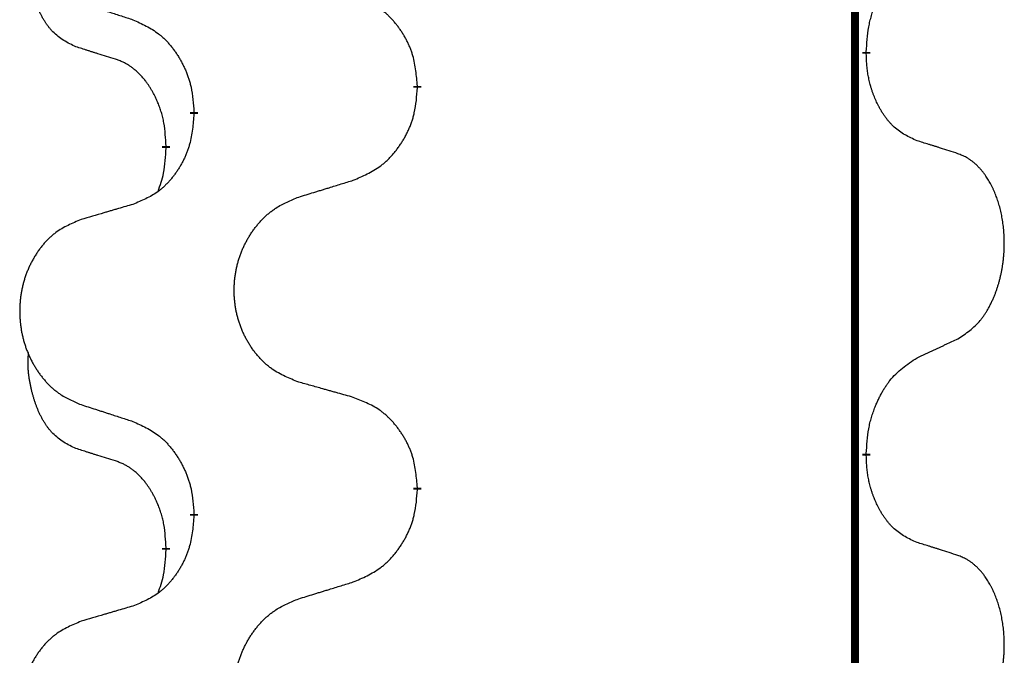
# Model space of a CAD drawing. Units: millimetres. Extents: x -764 to 1401, y -36 to 659.
# Drawn here: x 27 to 34, y 500 to 505 of the extents above; entities that cross this region are included whole.
import ezdxf

# ---------------------------------------------------------------- set-up
doc = ezdxf.new("R2010")
doc.units = ezdxf.units.MM
doc.linetypes.add('SLD_Durchgehend', pattern=[0, 0, 0])

# ---------------------------------------------------------------- blocks, each defined once
blk = doc.blocks.new('HL50WU-0-160', base_point=(318.6162, 311.4325))
at = {"color": 7, "linetype": 'SLD_Durchgehend', "const_width": 0.0625}
for points in [[(33.2971, 574.4026), (33.2971, 410.5026)], [(33.3872, 504.3576), (33.3872, 504.3426)], [(29.838, 504.0886), (29.838, 504.0736)], [(28.0711, 503.8667), (28.0711, 503.8817)], [(27.851, 503.6127), (27.851, 503.5977)], [(33.3872, 501.1826), (33.3872, 501.1676)], [(29.838, 500.9136), (29.838, 500.8986)], [(28.0711, 500.6917), (28.0711, 500.7067)], [(27.851, 500.4377), (27.851, 500.4227)]]:
    blk.add_lwpolyline(points, dxfattribs=at)
at = {"color": 7, "linetype": 'SLD_Durchgehend'}
for points, knots in [([(27.1271, 504.4023), (27.0943, 504.419), (27.0286, 504.4526), (26.9652, 504.5051), (26.931, 504.5444), (26.9168, 504.5624), (26.9035, 504.5811), (26.8905, 504.6011), (26.8778, 504.6223), (26.8654, 504.6449), (26.8539, 504.6679), (26.8434, 504.6906), (26.8339, 504.713), (26.8254, 504.7349), (26.8174, 504.7571), (26.8098, 504.7801), (26.8025, 504.8038), (26.7956, 504.8282), (26.7893, 504.8528), (26.7834, 504.8781), (26.7779, 504.904), (26.7728, 504.9306), (26.7685, 504.9574), (26.7649, 504.9844), (26.7621, 505.0117), (26.7603, 505.0393), (26.7595, 505.067), (26.7599, 505.0958), (26.7618, 505.1258), (26.7637, 505.1465), (26.7646, 505.1569)], [0, 0, 0, 0, 0.1104767, 0.2209534, 0.2438284, 0.2667114, 0.2896326, 0.3125527, 0.3382849, 0.3640175, 0.389731, 0.4154442, 0.4390192, 0.4625939, 0.4861716, 0.5097495, 0.5351329, 0.5605162, 0.5859001, 0.6112844, 0.6383739, 0.665463, 0.6925584, 0.7196538, 0.7472958, 0.7749392, 0.8025614, 0.830178, 0.8614107, 0.8926434, 0.8926434, 0.8926434, 0.8926434]), ([(33.3872, 504.3576), (33.3892, 504.3906), (33.3932, 504.4565), (33.4017, 504.5299), (33.411, 504.5774), (33.4161, 504.5999), (33.4218, 504.6222), (33.4281, 504.644), (33.4347, 504.6653), (33.4418, 504.686), (33.4493, 504.7065), (33.4583, 504.7299), (33.4692, 504.756), (33.4823, 504.7847), (33.4962, 504.813), (33.5105, 504.8398), (33.5252, 504.8651), (33.5402, 504.889), (33.5562, 504.9122), (33.5958, 504.9644), (33.6702, 505.0374), (33.7487, 505.0887), (33.788, 505.1144)], [0, 0, 0, 0, 0.0991279, 0.1982558, 0.2212992, 0.2443459, 0.2673984, 0.2904499, 0.3123028, 0.3341557, 0.3560082, 0.3778615, 0.4093786, 0.4408961, 0.4724293, 0.503962, 0.5321252, 0.5602895, 0.5884188, 0.6165402, 0.7571053, 0.8976704, 0.8976704, 0.8976704, 0.8976704]), ([(29.838, 504.0886), (29.8345, 504.1287), (29.8276, 504.209), (29.8113, 504.2985), (29.7932, 504.3559), (29.7829, 504.3838), (29.7714, 504.4112), (29.7587, 504.4381), (29.745, 504.4644), (29.7302, 504.49), (29.7145, 504.515), (29.6979, 504.5394), (29.6806, 504.5631), (29.6624, 504.586), (29.6433, 504.6082), (29.6236, 504.6293), (29.6031, 504.6494), (29.582, 504.6684), (29.56, 504.6862), (29.5138, 504.7199), (29.4376, 504.7605), (29.3664, 504.7885), (29.3308, 504.8024)], [0, 0, 0, 0, 0.1209346, 0.2418691, 0.2715902, 0.3013222, 0.3310797, 0.3608342, 0.3904011, 0.4199685, 0.4495293, 0.4790908, 0.5083301, 0.5375686, 0.5668172, 0.5960652, 0.6244344, 0.6528069, 0.6811435, 0.7094671, 0.8241186, 0.93877, 0.93877, 0.93877, 0.93877]), ([(27.1788, 504.7449), (27.1978, 504.7388), (27.2358, 504.7265), (27.2786, 504.7126), (27.3071, 504.7034), (27.3213, 504.6988), (27.3356, 504.6942), (27.3498, 504.6896), (27.3641, 504.6849), (27.3783, 504.6803), (27.3926, 504.6757), (27.4324, 504.6628), (27.4979, 504.6416), (27.5586, 504.6219), (27.5889, 504.612)], [0, 0, 0, 0, 0.0599168, 0.1198336, 0.1348129, 0.1497923, 0.1647716, 0.179751, 0.1947305, 0.2097099, 0.2246894, 0.2396689, 0.3353723, 0.4310757, 0.4310757, 0.4310757, 0.4310757]), ([(27.5889, 504.612), (27.6242, 504.5961), (27.6947, 504.5643), (27.77, 504.5186), (27.8154, 504.4812), (27.8376, 504.4608), (27.8588, 504.4393), (27.8792, 504.4164), (27.8988, 504.3924), (27.9177, 504.3672), (27.9355, 504.3412), (27.9523, 504.3146), (27.9682, 504.2872), (27.9832, 504.2592), (27.997, 504.2307), (28.0098, 504.2015), (28.0214, 504.1717), (28.0318, 504.1413), (28.0408, 504.1105), (28.0536, 504.0574), (28.0643, 503.981), (28.0689, 503.9148), (28.0711, 503.8817)], [0, 0, 0, 0, 0.1161018, 0.2322037, 0.2623496, 0.2925108, 0.3227169, 0.3529195, 0.3843764, 0.415834, 0.4472779, 0.4787225, 0.5104414, 0.5421594, 0.5738837, 0.6056077, 0.6377093, 0.6698134, 0.7018938, 0.7339652, 0.8335001, 0.9330351, 0.9330351, 0.9330351, 0.9330351]), ([(27.4502, 504.3001), (27.4271, 504.3071), (27.3809, 504.3213), (27.3309, 504.3368), (27.3002, 504.3464), (27.2887, 504.3501), (27.2771, 504.3537), (27.2656, 504.3574), (27.254, 504.3611), (27.2425, 504.3648), (27.231, 504.3685), (27.2079, 504.3759), (27.1733, 504.3872), (27.1425, 504.3972), (27.1271, 504.4023)], [0, 0, 0, 0, 0.072467, 0.1449339, 0.1570396, 0.1691453, 0.181251, 0.1933566, 0.2054742, 0.2175917, 0.2297093, 0.2418268, 0.2903502, 0.3388736, 0.3388736, 0.3388736, 0.3388736]), ([(27.851, 503.6127), (27.8493, 503.6433), (27.8458, 503.7047), (27.8382, 503.773), (27.8296, 503.8173), (27.8249, 503.8383), (27.8196, 503.8592), (27.8138, 503.8795), (27.8076, 503.8992), (27.801, 503.9184), (27.7939, 503.9374), (27.7856, 503.9582), (27.776, 503.9806), (27.7648, 504.0045), (27.7528, 504.028), (27.7403, 504.0504), (27.7276, 504.0715), (27.7146, 504.0915), (27.701, 504.1111), (27.6853, 504.1319), (27.6674, 504.1538), (27.6469, 504.1765), (27.6252, 504.1979), (27.6031, 504.2173), (27.5809, 504.2347), (27.5586, 504.25), (27.5355, 504.2639), (27.5097, 504.2771), (27.4812, 504.2889), (27.4605, 504.2964), (27.4502, 504.3001)], [0, 0, 0, 0, 0.0921911, 0.1843821, 0.20591, 0.2274409, 0.2489766, 0.2705115, 0.2907895, 0.3110675, 0.3313472, 0.3516275, 0.3780441, 0.4044611, 0.4308749, 0.4572883, 0.4811357, 0.5049824, 0.5288358, 0.5526907, 0.5831984, 0.6137075, 0.6442319, 0.6747535, 0.7017613, 0.7287719, 0.7557302, 0.7826753, 0.8155538, 0.8484323, 0.8484323, 0.8484323, 0.8484323]), ([(33.788, 503.6552), (33.756, 503.6698), (33.692, 503.6991), (33.6274, 503.7444), (33.5906, 503.7795), (33.5745, 503.7967), (33.5592, 503.8145), (33.544, 503.8339), (33.5291, 503.8545), (33.5145, 503.8766), (33.5008, 503.8993), (33.4886, 503.921), (33.4778, 503.9418), (33.4683, 503.9615), (33.4594, 503.9814), (33.4507, 504.0021), (33.4424, 504.0236), (33.4345, 504.0458), (33.4272, 504.0683), (33.4208, 504.0901), (33.4152, 504.111), (33.4104, 504.1311), (33.4059, 504.1513), (33.402, 504.1719), (33.3984, 504.1929), (33.3953, 504.2142), (33.3928, 504.2356), (33.3902, 504.2641), (33.3883, 504.2998), (33.3876, 504.3283), (33.3872, 504.3426)], [0, 0, 0, 0, 0.1054562, 0.2109123, 0.2344291, 0.2579548, 0.2815165, 0.3050767, 0.3315574, 0.3580389, 0.3845049, 0.4109705, 0.4328054, 0.4546397, 0.4764736, 0.4983077, 0.5219471, 0.5455868, 0.5692264, 0.5928659, 0.6135516, 0.634237, 0.6549231, 0.6756092, 0.6971494, 0.71869, 0.740226, 0.7617607, 0.804578, 0.8473954, 0.8473954, 0.8473954, 0.8473954]), ([(29.3308, 503.3432), (29.3678, 503.3591), (29.4418, 503.3908), (29.521, 503.4364), (29.5689, 503.4739), (29.5923, 503.4943), (29.6146, 503.5159), (29.6361, 503.5388), (29.6567, 503.5628), (29.6765, 503.588), (29.6953, 503.6139), (29.713, 503.6406), (29.7297, 503.6679), (29.7455, 503.6959), (29.7601, 503.7245), (29.7735, 503.7537), (29.7857, 503.7835), (29.7966, 503.8138), (29.806, 503.8447), (29.8196, 503.8977), (29.8308, 503.9742), (29.8356, 504.0405), (29.838, 504.0736)], [0, 0, 0, 0, 0.1207225, 0.241445, 0.272411, 0.3033922, 0.334416, 0.3654362, 0.3974567, 0.4294779, 0.4614868, 0.4934965, 0.5255609, 0.5576245, 0.5896947, 0.6217645, 0.6540243, 0.6862868, 0.7185226, 0.7507482, 0.8503626, 0.9499769, 0.9499769, 0.9499769, 0.9499769]), ([(28.0711, 503.8667), (28.0678, 503.8265), (28.0612, 503.7463), (28.0457, 503.6569), (28.0285, 503.5994), (28.0188, 503.5715), (28.0078, 503.5441), (27.9958, 503.5172), (27.9827, 503.491), (27.9687, 503.4653), (27.9537, 503.4403), (27.938, 503.4159), (27.9215, 503.3923), (27.9042, 503.3694), (27.8861, 503.3471), (27.8673, 503.326), (27.8479, 503.3059), (27.8278, 503.287), (27.8069, 503.2691), (27.7631, 503.2356), (27.6907, 503.1948), (27.6228, 503.1668), (27.5889, 503.1528)], [0, 0, 0, 0, 0.1207923, 0.2415845, 0.2711145, 0.3006544, 0.3302167, 0.3597763, 0.388964, 0.418152, 0.4473341, 0.4765167, 0.5051788, 0.5338402, 0.5625129, 0.591185, 0.618755, 0.6463281, 0.6738633, 0.7013854, 0.8115011, 0.9216168, 0.9216168, 0.9216168, 0.9216168]), ([(27.7874, 503.2552), (27.7959, 503.2789), (27.813, 503.3264), (27.8351, 503.4072), (27.8458, 503.4983), (27.8493, 503.5646), (27.851, 503.5977)], [0, 0, 0, 0, 0.0756193, 0.1512387, 0.250723, 0.3502073, 0.3502073, 0.3502073, 0.3502073]), ([(34.1111, 503.553), (34.0881, 503.5605), (34.042, 503.5755), (33.992, 503.5916), (33.9612, 503.6015), (33.9497, 503.6051), (33.9382, 503.6088), (33.9266, 503.6124), (33.9151, 503.616), (33.9035, 503.6196), (33.892, 503.6232), (33.8689, 503.6304), (33.8342, 503.6411), (33.8034, 503.6505), (33.788, 503.6552)], [0, 0, 0, 0, 0.0726997, 0.1453994, 0.1575073, 0.1696152, 0.1817231, 0.193831, 0.205927, 0.2180229, 0.2301189, 0.2422149, 0.2905443, 0.3388737, 0.3388737, 0.3388737, 0.3388737]), ([(34.1111, 502.0906), (34.1432, 502.1114), (34.2073, 502.153), (34.2697, 502.212), (34.3042, 502.2554), (34.3193, 502.2765), (34.3335, 502.2982), (34.3474, 502.3213), (34.361, 502.3458), (34.3742, 502.3717), (34.3865, 502.398), (34.3975, 502.4237), (34.4074, 502.4486), (34.4162, 502.4727), (34.4245, 502.4971), (34.4323, 502.5222), (34.4396, 502.548), (34.4464, 502.5746), (34.4525, 502.6013), (34.4581, 502.6287), (34.463, 502.6568), (34.4673, 502.6855), (34.4709, 502.7143), (34.4738, 502.7435), (34.476, 502.773), (34.4775, 502.8027), (34.4782, 502.8325), (34.4782, 502.8609), (34.4776, 502.888), (34.4763, 502.9138), (34.4746, 502.9395), (34.4722, 502.9649), (34.4694, 502.99), (34.466, 503.0149), (34.462, 503.0396), (34.4576, 503.0637), (34.4527, 503.0869), (34.4475, 503.1095), (34.4417, 503.1319), (34.4356, 503.1537), (34.4291, 503.1749), (34.4222, 503.1956), (34.4148, 503.216), (34.4069, 503.2364), (34.3983, 503.2566), (34.3892, 503.2768), (34.3795, 503.2966), (34.3695, 503.3157), (34.3592, 503.3339), (34.3488, 503.3512), (34.3378, 503.3683), (34.325, 503.3868), (34.3102, 503.4067), (34.293, 503.4276), (34.2748, 503.4477), (34.2563, 503.4659), (34.2376, 503.4824), (34.2189, 503.4971), (34.1993, 503.5107), (34.175, 503.5252), (34.1455, 503.5392), (34.1226, 503.5484), (34.1111, 503.553)], [0, 0, 0, 0, 0.114626, 0.229253, 0.255136, 0.281028, 0.306957, 0.332884, 0.361934, 0.390985, 0.420018, 0.449052, 0.474762, 0.500472, 0.526183, 0.551894, 0.5793, 0.606707, 0.634112, 0.661518, 0.690573, 0.719628, 0.748686, 0.777743, 0.807529, 0.837316, 0.867099, 0.896882, 0.922639, 0.948395, 0.974152, 0.999908, 1.024987, 1.050066, 1.075144, 1.100222, 1.123355, 1.146488, 1.16962, 1.192753, 1.214494, 1.236235, 1.257976, 1.279718, 1.301816, 1.323914, 1.34601, 1.368106, 1.38839, 1.408673, 1.42896, 1.449249, 1.476285, 1.503323, 1.530378, 1.557432, 1.581269, 1.605108, 1.628896, 1.652672, 1.68974, 1.726808, 1.726808, 1.726808, 1.726808]), ([(28.8996, 503.2103), (28.9195, 503.2165), (28.9595, 503.2288), (29.0045, 503.2426), (29.0344, 503.2518), (29.0494, 503.2565), (29.0644, 503.2611), (29.0794, 503.2657), (29.0944, 503.2703), (29.1094, 503.2749), (29.1244, 503.2795), (29.1663, 503.2925), (29.2351, 503.3137), (29.2989, 503.3334), (29.3308, 503.3432)], [0, 0, 0, 0, 0.062728, 0.1254559, 0.141138, 0.1568202, 0.1725023, 0.1881844, 0.2038666, 0.2195488, 0.235231, 0.2509132, 0.3511056, 0.4512981, 0.4512981, 0.4512981, 0.4512981]), ([(28.8996, 501.7479), (28.8633, 501.7623), (28.7908, 501.7912), (28.7128, 501.8334), (28.6653, 501.8686), (28.6422, 501.8878), (28.62, 501.9082), (28.5986, 501.9298), (28.578, 501.9527), (28.5583, 501.9766), (28.5396, 502.0014), (28.522, 502.0268), (28.5054, 502.0529), (28.4899, 502.0796), (28.4754, 502.1069), (28.4619, 502.1348), (28.4495, 502.1634), (28.4382, 502.1925), (28.428, 502.222), (28.4191, 502.2519), (28.4113, 502.282), (28.4047, 502.3123), (28.3993, 502.3429), (28.395, 502.3737), (28.3919, 502.4047), (28.39, 502.4359), (28.3892, 502.4671), (28.3895, 502.4982), (28.3911, 502.5293), (28.3938, 502.5603), (28.3976, 502.5911), (28.4026, 502.6217), (28.4087, 502.6519), (28.4159, 502.6819), (28.4242, 502.7116), (28.4336, 502.7409), (28.4441, 502.7698), (28.4558, 502.7983), (28.4685, 502.8263), (28.4822, 502.8536), (28.4969, 502.8804), (28.5125, 502.9064), (28.5291, 502.9318), (28.5467, 502.9567), (28.5652, 502.9809), (28.5847, 503.0044), (28.6052, 503.0271), (28.6264, 503.0487), (28.6484, 503.0691), (28.6711, 503.0884), (28.6947, 503.1065), (28.7386, 503.1367), (28.8068, 503.1725), (28.8686, 503.1977), (28.8996, 503.2103)], [0, 0, 0, 0, 0.117086, 0.234172, 0.26425, 0.294342, 0.324476, 0.354607, 0.385625, 0.416644, 0.447649, 0.478654, 0.509524, 0.540393, 0.571263, 0.602133, 0.633372, 0.664611, 0.695847, 0.727084, 0.758108, 0.789132, 0.820159, 0.851185, 0.8824, 0.913614, 0.944827, 0.97604, 1.007095, 1.038151, 1.069208, 1.100265, 1.131069, 1.161872, 1.192674, 1.223475, 1.254222, 1.284969, 1.315717, 1.346465, 1.376816, 1.407167, 1.437517, 1.467868, 1.498416, 1.528964, 1.559522, 1.59008, 1.619832, 1.649585, 1.679305, 1.709013, 1.809224, 1.909434, 1.909434, 1.909434, 1.909434]), ([(27.5889, 503.1528), (27.5698, 503.1472), (27.5315, 503.136), (27.4885, 503.1234), (27.4598, 503.115), (27.4455, 503.1108), (27.4312, 503.1066), (27.4168, 503.1024), (27.4025, 503.0982), (27.3881, 503.094), (27.3738, 503.0898), (27.3341, 503.0781), (27.2691, 503.059), (27.2089, 503.0412), (27.1788, 503.0324)], [0, 0, 0, 0, 0.0597754, 0.1195507, 0.1344951, 0.1494396, 0.164384, 0.1793284, 0.1942733, 0.2092182, 0.2241631, 0.239108, 0.3332541, 0.4274002, 0.4274002, 0.4274002, 0.4274002]), ([(27.1788, 503.0324), (27.1443, 503.0179), (27.0751, 502.9889), (27.001, 502.9467), (26.956, 502.9116), (26.934, 502.8924), (26.9129, 502.872), (26.8926, 502.8503), (26.873, 502.8275), (26.8543, 502.8035), (26.8365, 502.7788), (26.8198, 502.7533), (26.804, 502.7272), (26.7892, 502.7005), (26.7755, 502.6733), (26.7627, 502.6454), (26.7509, 502.6168), (26.7401, 502.5877), (26.7305, 502.5582), (26.722, 502.5283), (26.7146, 502.4982), (26.7083, 502.4679), (26.7032, 502.4373), (26.6991, 502.4065), (26.6962, 502.3755), (26.6943, 502.3444), (26.6935, 502.3132), (26.6939, 502.282), (26.6954, 502.251), (26.6979, 502.22), (26.7016, 502.1892), (26.7063, 502.1586), (26.7121, 502.1283), (26.7189, 502.0984), (26.7268, 502.0687), (26.7358, 502.0394), (26.7458, 502.0105), (26.7568, 501.9821), (26.7689, 501.954), (26.782, 501.9267), (26.7959, 501.9), (26.8108, 501.8739), (26.8265, 501.8485), (26.8432, 501.8236), (26.8609, 501.7994), (26.8794, 501.776), (26.8989, 501.7532), (26.9191, 501.7316), (26.94, 501.7112), (26.9615, 501.692), (26.984, 501.6738), (27.0255, 501.6437), (27.0904, 501.6079), (27.1494, 501.5826), (27.1788, 501.5699)], [0, 0, 0, 0, 0.112481, 0.224961, 0.254205, 0.283463, 0.312765, 0.342064, 0.372505, 0.402946, 0.433372, 0.463798, 0.494314, 0.52483, 0.555347, 0.585864, 0.616922, 0.647981, 0.679038, 0.710095, 0.741061, 0.772027, 0.802995, 0.833963, 0.865172, 0.896381, 0.927588, 0.958795, 0.989832, 1.020868, 1.051906, 1.082944, 1.113652, 1.144359, 1.175065, 1.20577, 1.236283, 1.266796, 1.29731, 1.327824, 1.357761, 1.387698, 1.417635, 1.447572, 1.477483, 1.507394, 1.537316, 1.567238, 1.596112, 1.624989, 1.653829, 1.682658, 1.778901, 1.875145, 1.875145, 1.875145, 1.875145]), ([(33.788, 501.9394), (33.8108, 501.9499), (33.8563, 501.9711), (33.9056, 501.9941), (33.9362, 502.0083), (33.9478, 502.0138), (33.9595, 502.0193), (33.9712, 502.0247), (33.9828, 502.0302), (33.9945, 502.0357), (34.0061, 502.0411), (34.0295, 502.0521), (34.0645, 502.0686), (34.0955, 502.0832), (34.1111, 502.0906)], [0, 0, 0, 0, 0.075268, 0.1505361, 0.163415, 0.176294, 0.1891729, 0.2020518, 0.2149361, 0.2278204, 0.2407047, 0.253589, 0.3051493, 0.3567097, 0.3567097, 0.3567097, 0.3567097]), ([(27.1271, 501.2273), (27.0943, 501.244), (27.0286, 501.2776), (26.9652, 501.3301), (26.931, 501.3694), (26.9168, 501.3874), (26.9035, 501.4061), (26.8905, 501.4261), (26.8778, 501.4473), (26.8654, 501.4699), (26.8539, 501.4929), (26.8434, 501.5156), (26.8339, 501.538), (26.8254, 501.5599), (26.8174, 501.5821), (26.8098, 501.6051), (26.8025, 501.6288), (26.7956, 501.6532), (26.7893, 501.6778), (26.7834, 501.7031), (26.7779, 501.729), (26.7728, 501.7556), (26.7685, 501.7824), (26.7649, 501.8094), (26.7621, 501.8367), (26.7603, 501.8643), (26.7595, 501.892), (26.7599, 501.9208), (26.7618, 501.9508), (26.7637, 501.9715), (26.7646, 501.9819)], [0, 0, 0, 0, 0.1104767, 0.2209534, 0.2438284, 0.2667114, 0.2896326, 0.3125527, 0.3382849, 0.3640175, 0.389731, 0.4154442, 0.4390192, 0.4625939, 0.4861716, 0.5097495, 0.5351329, 0.5605162, 0.5859001, 0.6112844, 0.6383739, 0.665463, 0.6925584, 0.7196538, 0.7472958, 0.7749392, 0.8025614, 0.830178, 0.8614107, 0.8926434, 0.8926434, 0.8926434, 0.8926434]), ([(33.3872, 501.1826), (33.3892, 501.2156), (33.3932, 501.2815), (33.4017, 501.3549), (33.411, 501.4024), (33.4161, 501.4249), (33.4218, 501.4472), (33.4281, 501.469), (33.4347, 501.4903), (33.4418, 501.511), (33.4493, 501.5315), (33.4583, 501.5549), (33.4692, 501.581), (33.4823, 501.6097), (33.4962, 501.638), (33.5105, 501.6648), (33.5252, 501.6901), (33.5402, 501.714), (33.5562, 501.7372), (33.5958, 501.7894), (33.6702, 501.8624), (33.7487, 501.9137), (33.788, 501.9394)], [0, 0, 0, 0, 0.0991279, 0.1982558, 0.2212992, 0.2443459, 0.2673984, 0.2904499, 0.3123028, 0.3341557, 0.3560082, 0.3778615, 0.4093786, 0.4408961, 0.4724293, 0.503962, 0.5321252, 0.5602895, 0.5884188, 0.6165402, 0.7571053, 0.8976704, 0.8976704, 0.8976704, 0.8976704]), ([(29.3308, 501.6274), (29.3107, 501.633), (29.2705, 501.6442), (29.2253, 501.6568), (29.1951, 501.6652), (29.18, 501.6694), (29.1649, 501.6736), (29.1498, 501.6778), (29.1348, 501.6821), (29.1197, 501.6863), (29.1046, 501.6905), (29.0629, 501.7021), (28.9945, 501.7213), (28.9312, 501.739), (28.8996, 501.7479)], [0, 0, 0, 0, 0.0626283, 0.1252565, 0.140914, 0.1565714, 0.1722289, 0.1878864, 0.2035442, 0.219202, 0.2348598, 0.2505176, 0.3491531, 0.4477886, 0.4477886, 0.4477886, 0.4477886]), ([(27.1788, 501.5699), (27.1978, 501.5638), (27.2358, 501.5515), (27.2786, 501.5376), (27.3071, 501.5284), (27.3213, 501.5238), (27.3356, 501.5192), (27.3498, 501.5146), (27.3641, 501.5099), (27.3783, 501.5053), (27.3926, 501.5007), (27.4324, 501.4878), (27.4979, 501.4666), (27.5586, 501.4469), (27.5889, 501.437)], [0, 0, 0, 0, 0.0599168, 0.1198336, 0.1348129, 0.1497923, 0.1647716, 0.179751, 0.1947305, 0.2097099, 0.2246894, 0.2396689, 0.3353723, 0.4310757, 0.4310757, 0.4310757, 0.4310757]), ([(29.838, 500.9136), (29.8345, 500.9537), (29.8276, 501.034), (29.8113, 501.1235), (29.7932, 501.1809), (29.7829, 501.2088), (29.7714, 501.2362), (29.7587, 501.2631), (29.745, 501.2894), (29.7302, 501.315), (29.7145, 501.34), (29.6979, 501.3644), (29.6806, 501.3881), (29.6624, 501.411), (29.6433, 501.4332), (29.6236, 501.4543), (29.6031, 501.4744), (29.582, 501.4934), (29.56, 501.5112), (29.5138, 501.5449), (29.4376, 501.5855), (29.3664, 501.6135), (29.3308, 501.6274)], [0, 0, 0, 0, 0.1209346, 0.2418691, 0.2715902, 0.3013222, 0.3310797, 0.3608342, 0.3904011, 0.4199685, 0.4495293, 0.4790908, 0.5083301, 0.5375686, 0.5668172, 0.5960652, 0.6244344, 0.6528069, 0.6811435, 0.7094671, 0.8241186, 0.93877, 0.93877, 0.93877, 0.93877]), ([(27.5889, 501.437), (27.6242, 501.4211), (27.6947, 501.3893), (27.77, 501.3436), (27.8154, 501.3062), (27.8376, 501.2858), (27.8588, 501.2643), (27.8792, 501.2414), (27.8988, 501.2174), (27.9177, 501.1922), (27.9355, 501.1662), (27.9523, 501.1396), (27.9682, 501.1122), (27.9832, 501.0842), (27.997, 501.0557), (28.0098, 501.0265), (28.0214, 500.9967), (28.0318, 500.9663), (28.0408, 500.9355), (28.0536, 500.8824), (28.0643, 500.806), (28.0689, 500.7398), (28.0711, 500.7067)], [0, 0, 0, 0, 0.1161018, 0.2322037, 0.2623496, 0.2925108, 0.3227169, 0.3529195, 0.3843764, 0.415834, 0.4472779, 0.4787225, 0.5104414, 0.5421594, 0.5738837, 0.6056077, 0.6377093, 0.6698134, 0.7018938, 0.7339652, 0.8335001, 0.9330351, 0.9330351, 0.9330351, 0.9330351]), ([(27.4502, 501.1251), (27.4271, 501.1321), (27.3809, 501.1463), (27.3309, 501.1618), (27.3002, 501.1714), (27.2887, 501.1751), (27.2771, 501.1787), (27.2656, 501.1824), (27.254, 501.1861), (27.2425, 501.1898), (27.231, 501.1935), (27.2079, 501.2009), (27.1733, 501.2122), (27.1425, 501.2222), (27.1271, 501.2273)], [0, 0, 0, 0, 0.072467, 0.1449339, 0.1570396, 0.1691453, 0.181251, 0.1933566, 0.2054742, 0.2175917, 0.2297093, 0.2418268, 0.2903502, 0.3388736, 0.3388736, 0.3388736, 0.3388736]), ([(27.851, 500.4377), (27.8493, 500.4683), (27.8458, 500.5297), (27.8382, 500.598), (27.8296, 500.6423), (27.8249, 500.6633), (27.8196, 500.6842), (27.8138, 500.7045), (27.8076, 500.7242), (27.801, 500.7434), (27.7939, 500.7624), (27.7856, 500.7832), (27.776, 500.8056), (27.7648, 500.8295), (27.7528, 500.853), (27.7403, 500.8754), (27.7276, 500.8965), (27.7146, 500.9165), (27.701, 500.9361), (27.6853, 500.9569), (27.6674, 500.9788), (27.6469, 501.0015), (27.6252, 501.0229), (27.6031, 501.0423), (27.5809, 501.0597), (27.5586, 501.075), (27.5355, 501.0889), (27.5097, 501.1021), (27.4812, 501.1139), (27.4605, 501.1214), (27.4502, 501.1251)], [0, 0, 0, 0, 0.0921911, 0.1843821, 0.20591, 0.2274409, 0.2489766, 0.2705115, 0.2907895, 0.3110675, 0.3313472, 0.3516275, 0.3780441, 0.4044611, 0.4308749, 0.4572883, 0.4811357, 0.5049824, 0.5288358, 0.5526907, 0.5831984, 0.6137075, 0.6442319, 0.6747535, 0.7017613, 0.7287719, 0.7557302, 0.7826753, 0.8155538, 0.8484323, 0.8484323, 0.8484323, 0.8484323]), ([(33.788, 500.4802), (33.756, 500.4948), (33.692, 500.5241), (33.6274, 500.5694), (33.5906, 500.6045), (33.5745, 500.6217), (33.5592, 500.6395), (33.544, 500.6589), (33.5291, 500.6795), (33.5145, 500.7016), (33.5008, 500.7243), (33.4886, 500.746), (33.4778, 500.7668), (33.4683, 500.7865), (33.4594, 500.8064), (33.4507, 500.8271), (33.4424, 500.8486), (33.4345, 500.8708), (33.4272, 500.8933), (33.4208, 500.9151), (33.4152, 500.936), (33.4104, 500.9561), (33.4059, 500.9763), (33.402, 500.9969), (33.3984, 501.0179), (33.3953, 501.0392), (33.3928, 501.0606), (33.3902, 501.0891), (33.3883, 501.1248), (33.3876, 501.1533), (33.3872, 501.1676)], [0, 0, 0, 0, 0.1054562, 0.2109123, 0.2344291, 0.2579548, 0.2815165, 0.3050767, 0.3315574, 0.3580389, 0.3845049, 0.4109705, 0.4328054, 0.4546397, 0.4764736, 0.4983077, 0.5219471, 0.5455868, 0.5692264, 0.5928659, 0.6135516, 0.634237, 0.6549231, 0.6756092, 0.6971494, 0.71869, 0.740226, 0.7617607, 0.804578, 0.8473954, 0.8473954, 0.8473954, 0.8473954]), ([(29.3308, 500.1682), (29.3678, 500.1841), (29.4418, 500.2158), (29.521, 500.2614), (29.5689, 500.2989), (29.5923, 500.3193), (29.6146, 500.3409), (29.6361, 500.3638), (29.6567, 500.3878), (29.6765, 500.413), (29.6953, 500.4389), (29.713, 500.4656), (29.7297, 500.4929), (29.7455, 500.5209), (29.7601, 500.5495), (29.7735, 500.5787), (29.7857, 500.6085), (29.7966, 500.6388), (29.806, 500.6697), (29.8196, 500.7227), (29.8308, 500.7992), (29.8356, 500.8655), (29.838, 500.8986)], [0, 0, 0, 0, 0.1207225, 0.241445, 0.272411, 0.3033922, 0.334416, 0.3654362, 0.3974567, 0.4294779, 0.4614868, 0.4934965, 0.5255609, 0.5576245, 0.5896947, 0.6217645, 0.6540243, 0.6862868, 0.7185226, 0.7507482, 0.8503626, 0.9499769, 0.9499769, 0.9499769, 0.9499769]), ([(28.0711, 500.6917), (28.0678, 500.6515), (28.0612, 500.5713), (28.0457, 500.4819), (28.0285, 500.4244), (28.0188, 500.3965), (28.0078, 500.3691), (27.9958, 500.3422), (27.9827, 500.316), (27.9687, 500.2903), (27.9537, 500.2653), (27.938, 500.2409), (27.9215, 500.2173), (27.9042, 500.1944), (27.8861, 500.1721), (27.8673, 500.151), (27.8479, 500.1309), (27.8278, 500.112), (27.8069, 500.0941), (27.7631, 500.0606), (27.6907, 500.0198), (27.6228, 499.9918), (27.5889, 499.9778)], [0, 0, 0, 0, 0.1207923, 0.2415845, 0.2711145, 0.3006544, 0.3302167, 0.3597763, 0.388964, 0.418152, 0.4473341, 0.4765167, 0.5051788, 0.5338402, 0.5625129, 0.591185, 0.618755, 0.6463281, 0.6738633, 0.7013854, 0.8115011, 0.9216168, 0.9216168, 0.9216168, 0.9216168]), ([(34.1111, 500.378), (34.0881, 500.3855), (34.042, 500.4005), (33.992, 500.4166), (33.9612, 500.4265), (33.9497, 500.4301), (33.9382, 500.4338), (33.9266, 500.4374), (33.9151, 500.441), (33.9035, 500.4446), (33.892, 500.4482), (33.8689, 500.4554), (33.8342, 500.4661), (33.8034, 500.4755), (33.788, 500.4802)], [0, 0, 0, 0, 0.0726997, 0.1453994, 0.1575073, 0.1696152, 0.1817231, 0.193831, 0.205927, 0.2180229, 0.2301189, 0.2422149, 0.2905443, 0.3388737, 0.3388737, 0.3388737, 0.3388737]), ([(27.7874, 500.0802), (27.7959, 500.1039), (27.813, 500.1514), (27.8351, 500.2322), (27.8458, 500.3233), (27.8493, 500.3896), (27.851, 500.4227)], [0, 0, 0, 0, 0.0756193, 0.1512387, 0.250723, 0.3502073, 0.3502073, 0.3502073, 0.3502073]), ([(34.1111, 498.9156), (34.1432, 498.9364), (34.2073, 498.978), (34.2697, 499.037), (34.3042, 499.0804), (34.3193, 499.1015), (34.3335, 499.1232), (34.3474, 499.1463), (34.361, 499.1708), (34.3742, 499.1967), (34.3865, 499.223), (34.3975, 499.2487), (34.4074, 499.2736), (34.4162, 499.2977), (34.4245, 499.3221), (34.4323, 499.3472), (34.4396, 499.373), (34.4464, 499.3996), (34.4525, 499.4263), (34.4581, 499.4537), (34.463, 499.4818), (34.4673, 499.5105), (34.4709, 499.5393), (34.4738, 499.5685), (34.476, 499.598), (34.4775, 499.6277), (34.4782, 499.6575), (34.4782, 499.6859), (34.4776, 499.713), (34.4763, 499.7388), (34.4746, 499.7645), (34.4722, 499.7899), (34.4694, 499.815), (34.466, 499.8399), (34.462, 499.8646), (34.4576, 499.8887), (34.4527, 499.9119), (34.4475, 499.9345), (34.4417, 499.9569), (34.4356, 499.9787), (34.4291, 499.9999), (34.4222, 500.0206), (34.4148, 500.041), (34.4069, 500.0614), (34.3983, 500.0816), (34.3892, 500.1018), (34.3795, 500.1216), (34.3695, 500.1407), (34.3592, 500.1589), (34.3488, 500.1762), (34.3378, 500.1933), (34.325, 500.2118), (34.3102, 500.2317), (34.293, 500.2526), (34.2748, 500.2727), (34.2563, 500.2909), (34.2376, 500.3074), (34.2189, 500.3221), (34.1993, 500.3357), (34.175, 500.3502), (34.1455, 500.3642), (34.1226, 500.3734), (34.1111, 500.378)], [0, 0, 0, 0, 0.114626, 0.229253, 0.255136, 0.281028, 0.306957, 0.332884, 0.361934, 0.390985, 0.420018, 0.449052, 0.474762, 0.500472, 0.526183, 0.551894, 0.5793, 0.606707, 0.634112, 0.661518, 0.690573, 0.719628, 0.748686, 0.777743, 0.807529, 0.837316, 0.867099, 0.896882, 0.922639, 0.948395, 0.974152, 0.999908, 1.024987, 1.050066, 1.075144, 1.100222, 1.123355, 1.146488, 1.16962, 1.192753, 1.214494, 1.236235, 1.257976, 1.279718, 1.301816, 1.323914, 1.34601, 1.368106, 1.38839, 1.408673, 1.42896, 1.449249, 1.476285, 1.503323, 1.530378, 1.557432, 1.581269, 1.605108, 1.628896, 1.652672, 1.68974, 1.726808, 1.726808, 1.726808, 1.726808]), ([(28.8996, 500.0353), (28.9195, 500.0415), (28.9595, 500.0538), (29.0045, 500.0676), (29.0344, 500.0768), (29.0494, 500.0815), (29.0644, 500.0861), (29.0794, 500.0907), (29.0944, 500.0953), (29.1094, 500.0999), (29.1244, 500.1045), (29.1663, 500.1175), (29.2351, 500.1387), (29.2989, 500.1584), (29.3308, 500.1682)], [0, 0, 0, 0, 0.062728, 0.1254559, 0.141138, 0.1568202, 0.1725023, 0.1881844, 0.2038666, 0.2195488, 0.235231, 0.2509132, 0.3511056, 0.4512981, 0.4512981, 0.4512981, 0.4512981]), ([(28.8996, 498.5729), (28.8633, 498.5873), (28.7908, 498.6162), (28.7128, 498.6584), (28.6653, 498.6936), (28.6422, 498.7128), (28.62, 498.7332), (28.5986, 498.7548), (28.578, 498.7777), (28.5583, 498.8016), (28.5396, 498.8264), (28.522, 498.8518), (28.5054, 498.8779), (28.4899, 498.9046), (28.4754, 498.9319), (28.4619, 498.9598), (28.4495, 498.9884), (28.4382, 499.0175), (28.428, 499.047), (28.4191, 499.0769), (28.4113, 499.107), (28.4047, 499.1373), (28.3993, 499.1679), (28.395, 499.1987), (28.3919, 499.2297), (28.39, 499.2609), (28.3892, 499.2921), (28.3895, 499.3232), (28.3911, 499.3543), (28.3938, 499.3853), (28.3976, 499.4161), (28.4026, 499.4467), (28.4087, 499.4769), (28.4159, 499.5069), (28.4242, 499.5366), (28.4336, 499.5659), (28.4441, 499.5948), (28.4558, 499.6233), (28.4685, 499.6513), (28.4822, 499.6786), (28.4969, 499.7054), (28.5125, 499.7314), (28.5291, 499.7568), (28.5467, 499.7817), (28.5652, 499.8059), (28.5847, 499.8294), (28.6052, 499.8521), (28.6264, 499.8737), (28.6484, 499.8941), (28.6711, 499.9134), (28.6947, 499.9315), (28.7386, 499.9617), (28.8068, 499.9975), (28.8686, 500.0227), (28.8996, 500.0353)], [0, 0, 0, 0, 0.117086, 0.234172, 0.26425, 0.294342, 0.324476, 0.354607, 0.385625, 0.416644, 0.447649, 0.478654, 0.509524, 0.540393, 0.571263, 0.602133, 0.633372, 0.664611, 0.695847, 0.727084, 0.758108, 0.789132, 0.820159, 0.851185, 0.8824, 0.913614, 0.944827, 0.97604, 1.007095, 1.038151, 1.069208, 1.100265, 1.131069, 1.161872, 1.192674, 1.223475, 1.254222, 1.284969, 1.315717, 1.346465, 1.376816, 1.407167, 1.437517, 1.467868, 1.498416, 1.528964, 1.559522, 1.59008, 1.619832, 1.649585, 1.679305, 1.709013, 1.809224, 1.909434, 1.909434, 1.909434, 1.909434]), ([(27.5889, 499.9778), (27.5698, 499.9722), (27.5315, 499.961), (27.4885, 499.9484), (27.4598, 499.94), (27.4455, 499.9358), (27.4312, 499.9316), (27.4168, 499.9274), (27.4025, 499.9232), (27.3881, 499.919), (27.3738, 499.9148), (27.3341, 499.9031), (27.2691, 499.884), (27.2089, 499.8662), (27.1788, 499.8574)], [0, 0, 0, 0, 0.0597754, 0.1195507, 0.1344951, 0.1494396, 0.164384, 0.1793284, 0.1942733, 0.2092182, 0.2241631, 0.239108, 0.3332541, 0.4274002, 0.4274002, 0.4274002, 0.4274002]), ([(27.1788, 499.8574), (27.1443, 499.8429), (27.0751, 499.8139), (27.001, 499.7717), (26.956, 499.7366), (26.934, 499.7174), (26.9129, 499.697), (26.8926, 499.6753), (26.873, 499.6525), (26.8543, 499.6285), (26.8365, 499.6038), (26.8198, 499.5783), (26.804, 499.5522), (26.7892, 499.5255), (26.7755, 499.4983), (26.7627, 499.4704), (26.7509, 499.4418), (26.7401, 499.4127), (26.7305, 499.3832), (26.722, 499.3533), (26.7146, 499.3232), (26.7083, 499.2929), (26.7032, 499.2623), (26.6991, 499.2315), (26.6962, 499.2005), (26.6943, 499.1694), (26.6935, 499.1382), (26.6939, 499.107), (26.6954, 499.076), (26.6979, 499.045), (26.7016, 499.0142), (26.7063, 498.9836), (26.7121, 498.9533), (26.7189, 498.9234), (26.7268, 498.8937), (26.7358, 498.8644), (26.7458, 498.8355), (26.7568, 498.8071), (26.7689, 498.779), (26.782, 498.7517), (26.7959, 498.725), (26.8108, 498.6989), (26.8265, 498.6735), (26.8432, 498.6486), (26.8609, 498.6244), (26.8794, 498.601), (26.8989, 498.5782), (26.9191, 498.5566), (26.94, 498.5362), (26.9615, 498.517), (26.984, 498.4988), (27.0255, 498.4687), (27.0904, 498.4329), (27.1494, 498.4076), (27.1788, 498.3949)], [0, 0, 0, 0, 0.112481, 0.224961, 0.254205, 0.283463, 0.312765, 0.342064, 0.372505, 0.402946, 0.433372, 0.463798, 0.494314, 0.52483, 0.555347, 0.585864, 0.616922, 0.647981, 0.679038, 0.710095, 0.741061, 0.772027, 0.802995, 0.833963, 0.865172, 0.896381, 0.927588, 0.958795, 0.989832, 1.020868, 1.051906, 1.082944, 1.113652, 1.144359, 1.175065, 1.20577, 1.236283, 1.266796, 1.29731, 1.327824, 1.357761, 1.387698, 1.417635, 1.447572, 1.477483, 1.507394, 1.537316, 1.567238, 1.596112, 1.624989, 1.653829, 1.682658, 1.778901, 1.875145, 1.875145, 1.875145, 1.875145])]:
    blk.add_open_spline(points, degree=3, knots=knots, dxfattribs=at)

msp = doc.modelspace()

# ---------------------------------------------------------------- block references
msp.add_blockref('HL50WU-0-160', (318.6162, 311.4325))

doc.saveas('drawing.dxf')
